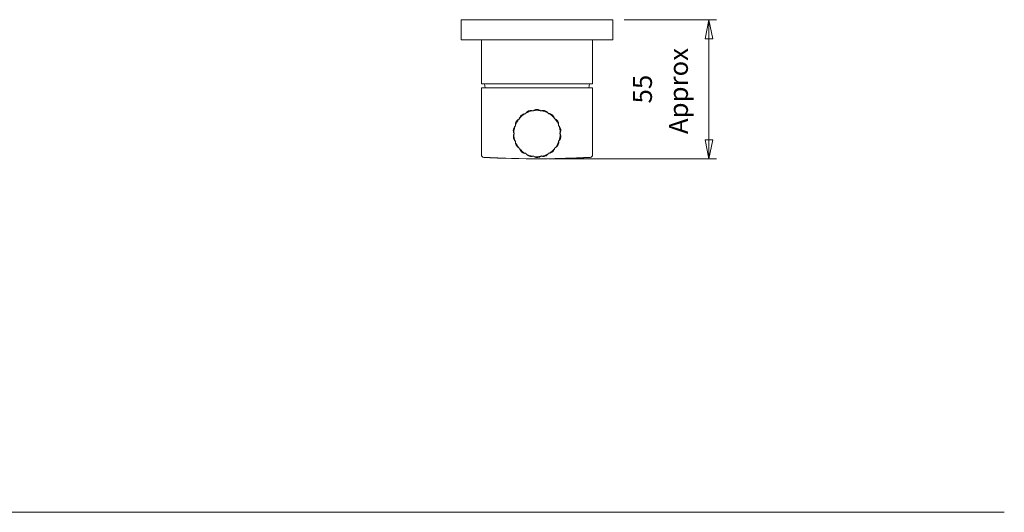
# Paper-space layout '1.6448.00.0.XX_16' of a CAD drawing. Units: millimetres. Extents: x 10 to 269, y 7 to 186.
# Drawn here: x 140 to 269, y 30 to 95 of the extents above; entities that cross this region are included whole.
import ezdxf

# ---------------------------------------------------------------- set-up
doc = ezdxf.new("R2010")
doc.units = ezdxf.units.MM
doc.layers.get('0').update_dxf_attribs({"lineweight": 20})
doc.layers.add('3', color=3, linetype='Continuous', lineweight=20)
doc.styles.add('Helvitica pro 65 Medium 2.5', font='ISOCP.SHX')
doc.styles.add('Text Style11590', font='ISOCP.SHX')

# ---------------------------------------------------------------- blocks, each defined once
blk = doc.blocks.new('Borders Website Title block 2')
at = {"layer": '3'}
blk.add_line((10, 30), (269.4, 30), dxfattribs=at)

psp = doc.layouts.new('1.6448.00.0.XX_16')

# ---------------------------------------------------------------- linework, layer by layer
for p, q in [((197.79, 94.94), (217.79, 94.94)), ((197.79, 94.94), (197.79, 92.28)), ((217.79, 94.94), (217.79, 92.28)), ((197.79, 92.28), (217.79, 92.28)), ((200.46, 92.28), (200.46, 86.48)), ((215.12, 92.28), (215.12, 86.48)), ((200.46, 86.48), (215.12, 86.48)), ((200.46, 85.94), (215.12, 85.94)), ((200.46, 85.94), (200.46, 77.13)), ((200.97, 85.94), (200.87, 86.48)), ((214.61, 85.94), (214.71, 86.48)), ((215.12, 85.94), (215.12, 77.13)), ((201.16, 76.78), (201.16, 76.78)), ((201.32, 76.77), (201.32, 76.77)), ((201.32, 76.77), (201.32, 76.77)), ((201.6, 76.76), (201.6, 76.76)), ((201.8, 76.75), (201.8, 76.75)), ((201.8, 76.75), (201.8, 76.75)), ((202.31, 76.72), (202.31, 76.72)), ((202.91, 76.7), (202.91, 76.7)), ((203.17, 76.69), (203.17, 76.69)), ((203.33, 76.69), (203.33, 76.69)), ((203.33, 76.69), (203.33, 76.69)), ((203.33, 76.69), (203.33, 76.69)), ((203.49, 76.68), (203.49, 76.68)), ((203.49, 76.68), (203.49, 76.68)), ((203.49, 76.68), (203.49, 76.68)), ((203.68, 76.68), (203.68, 76.68)), ((211.24, 76.66), (211.24, 76.66)), ((211.78, 76.67), (211.78, 76.67)), ((212.24, 76.69), (212.24, 76.69)), ((212.84, 76.71), (212.84, 76.71)), ((213.2, 76.72), (213.2, 76.72)), ((213.36, 76.73), (213.36, 76.73)), ((213.72, 76.74), (213.72, 76.74)), ((214.01, 76.76), (214.01, 76.76)), ((214.31, 76.77), (214.31, 76.77)), ((214.32, 76.77), (214.32, 76.77)), ((214.47, 76.78), (214.47, 76.78))]:
    psp.add_line(p, q)
for centre, radius, start, end in [((207.79, 79.94), 3.06, 142.3925, 158.5694), ((207.79, 79.94), 3.06, 122.3925, 138.5694), ((207.79, 79.94), 3.06, 102.3925, 118.5694), ((207.79, 79.94), 3.06, 82.3925, 98.5694), ((207.79, 79.94), 3.06, 62.3925, 78.5694), ((207.79, 79.94), 3.06, 42.3925, 58.5694), ((207.79, 79.94), 3.06, 22.3925, 38.5694), ((207.79, 79.94), 3.06, 162.3925, 178.5694), ((207.79, 79.94), 3.06, 2.3925, 18.5694), ((207.79, 79.94), 3.06, 182.3925, 198.5694), ((207.79, 79.94), 3.06, 342.3925, 358.5694), ((207.79, 79.94), 3.06, 202.3925, 218.5694), ((207.79, 79.94), 3.06, 302.3925, 318.5694), ((207.79, 79.94), 3.06, 322.3925, 338.5694), ((200.79, 77.13), 0.333, 180, 266.983), ((207.79, 209.94), 133.33, 266.983, 267.1496), ((207.79, 209.94), 133.33, 267.1495, 267.2176), ((207.79, 209.94), 133.33, 267.1496, 267.2177), ((207.79, 209.94), 133.33, 267.2177, 267.219), ((207.79, 209.94), 133.33, 267.2215, 267.4247), ((207.79, 209.94), 133.33, 267.4247, 267.4419), ((207.79, 209.94), 133.33, 267.4928, 267.58), ((207.79, 209.94), 133.33, 267.6544, 267.8941), ((207.79, 209.94), 133.33, 267.9685, 268.0826), ((207.79, 209.94), 133.33, 268.0118, 268.0826), ((207.79, 209.94), 133.33, 268.0118, 268.0826), ((207.79, 209.94), 133.33, 268.0826, 268.1507), ((207.79, 209.94), 133.33, 268.0826, 268.1507), ((207.79, 209.94), 133.33, 268.1507, 268.2334), ((207.79, 209.94), 133.33, 268.1507, 268.2334), ((207.79, 209.94), 133.33, 268.1507, 271.4166), ((207.79, 79.94), 3.06, 222.3925, 238.5694), ((207.79, 79.94), 3.06, 242.3925, 258.5694), ((207.79, 79.94), 3.06, 262.3925, 278.5694), ((207.79, 79.94), 3.06, 282.3925, 298.5694), ((207.79, 209.94), 133.33, 271.4898, 271.7132), ((207.79, 209.94), 133.33, 271.7132, 271.7835), ((207.79, 209.94), 133.33, 271.7835, 271.8469), ((207.79, 209.94), 133.33, 271.9213, 272.1609), ((207.79, 209.94), 133.33, 272.2354, 272.3267), ((207.79, 209.94), 133.33, 272.3267, 272.3948), ((207.79, 209.94), 133.33, 272.3267, 272.3948), ((207.79, 209.94), 133.33, 272.3948, 272.4851), ((207.79, 209.94), 133.33, 272.5593, 272.7972), ((207.79, 209.94), 133.33, 272.8038, 272.8719), ((207.79, 209.94), 133.33, 272.8038, 272.8719), ((207.79, 209.94), 133.33, 272.8024, 272.8038), ((207.79, 209.94), 133.33, 272.8719, 273.017), ((214.79, 77.13), 0.333, 273.017, 0)]:
    psp.add_arc(centre, radius, start, end)
for points, knots in [([(207.76, 83.11), (207.7, 83.11), (207.64, 83.1), (207.52, 83.07), (207.46, 83.05), (207.39, 83.02), (207.38, 83.01), (207.36, 83)], [0.6958591, 0.6958591, 0.6958591, 0.6958591, 0.7507377, 0.7507377, 0.8056163, 0.8056163, 0.8261717, 0.8261717, 0.8261717, 0.8261717]), ([(208.17, 83.01), (208.16, 83.02), (208.14, 83.03), (208.07, 83.06), (208.01, 83.08), (207.89, 83.11), (207.83, 83.11), (207.76, 83.11)], [0.5655465, 0.5655465, 0.5655465, 0.5655465, 0.5861018, 0.5861018, 0.6409804, 0.6409804, 0.6958591, 0.6958591, 0.6958591, 0.6958591]), ([(205.33, 81.81), (205.31, 81.8), (205.3, 81.79), (205.24, 81.74), (205.19, 81.7), (205.1, 81.61), (205.07, 81.56), (205.04, 81.51)], [0.5655465, 0.5655465, 0.5655465, 0.5655465, 0.5861018, 0.5861018, 0.6409804, 0.6409804, 0.6958591, 0.6958591, 0.6958591, 0.6958591]), ([(205.37, 81.81), (205.37, 81.81), (205.38, 81.81), (205.4, 81.82), (205.42, 81.83), (205.46, 81.86), (205.47, 81.88), (205.49, 81.92), (205.5, 81.94), (205.5, 81.96), (205.5, 81.97), (205.5, 81.97)], [0.20505397, 0.20505397, 0.20505397, 0.20505397, 0.20942358, 0.20942358, 0.22828651, 0.22828651, 0.2470794, 0.2470794, 0.2658723, 0.2658723, 0.26843485, 0.26843485, 0.26843485, 0.26843485]), ([(205.74, 82.35), (205.69, 82.31), (205.64, 82.27), (205.57, 82.17), (205.54, 82.11), (205.51, 82.05), (205.5, 82.03), (205.49, 82.01)], [0.6958591, 0.6958591, 0.6958591, 0.6958591, 0.7507377, 0.7507377, 0.8056163, 0.8056163, 0.8261717, 0.8261717, 0.8261717, 0.8261717]), ([(206.11, 82.54), (206.1, 82.53), (206.08, 82.53), (206, 82.51), (205.95, 82.49), (205.84, 82.43), (205.78, 82.39), (205.74, 82.35)], [0.5655465, 0.5655465, 0.5655465, 0.5655465, 0.5861018, 0.5861018, 0.6409804, 0.6409804, 0.6958591, 0.6958591, 0.6958591, 0.6958591]), ([(206.15, 82.53), (206.16, 82.53), (206.16, 82.53), (206.19, 82.53), (206.21, 82.53), (206.25, 82.54), (206.27, 82.56), (206.3, 82.59), (206.32, 82.6), (206.33, 82.63), (206.33, 82.63), (206.33, 82.63)], [0.20505397, 0.20505397, 0.20505397, 0.20505397, 0.20942358, 0.20942358, 0.22828651, 0.22828651, 0.2470794, 0.2470794, 0.2658723, 0.2658723, 0.26843485, 0.26843485, 0.26843485, 0.26843485]), ([(206.68, 82.91), (206.63, 82.89), (206.57, 82.86), (206.46, 82.79), (206.42, 82.75), (206.37, 82.7), (206.35, 82.68), (206.34, 82.67)], [0.6958591, 0.6958591, 0.6958591, 0.6958591, 0.7507377, 0.7507377, 0.8056163, 0.8056163, 0.8261717, 0.8261717, 0.8261717, 0.8261717]), ([(207.1, 82.95), (207.08, 82.96), (207.06, 82.96), (206.99, 82.97), (206.93, 82.97), (206.8, 82.95), (206.74, 82.93), (206.68, 82.91)], [0.5655465, 0.5655465, 0.5655465, 0.5655465, 0.5861018, 0.5861018, 0.6409804, 0.6409804, 0.6958591, 0.6958591, 0.6958591, 0.6958591]), ([(207.13, 82.93), (207.14, 82.93), (207.14, 82.93), (207.17, 82.92), (207.19, 82.91), (207.23, 82.91), (207.26, 82.92), (207.3, 82.94), (207.32, 82.95), (207.33, 82.97), (207.33, 82.97), (207.34, 82.97)], [0.20505397, 0.20505397, 0.20505397, 0.20505397, 0.20942358, 0.20942358, 0.22828651, 0.22828651, 0.2470794, 0.2470794, 0.2658723, 0.2658723, 0.26843485, 0.26843485, 0.26843485, 0.26843485]), ([(208.2, 82.98), (208.2, 82.97), (208.2, 82.97), (208.22, 82.95), (208.24, 82.94), (208.28, 82.93), (208.3, 82.92), (208.35, 82.92), (208.37, 82.93), (208.39, 82.94), (208.39, 82.94), (208.4, 82.94)], [0.20505422, 0.20505422, 0.20505422, 0.20505422, 0.20942383, 0.20942383, 0.22828676, 0.22828676, 0.24707965, 0.24707965, 0.26587254, 0.26587254, 0.2684351, 0.2684351, 0.2684351, 0.2684351]), ([(208.85, 82.93), (208.79, 82.95), (208.73, 82.96), (208.6, 82.98), (208.54, 82.98), (208.47, 82.97), (208.45, 82.97), (208.43, 82.97)], [0.6958591, 0.6958591, 0.6958591, 0.6958591, 0.7507377, 0.7507377, 0.8056163, 0.8056163, 0.8261717, 0.8261717, 0.8261717, 0.8261717]), ([(209.2, 82.69), (209.18, 82.71), (209.17, 82.72), (209.12, 82.77), (209.07, 82.81), (208.97, 82.88), (208.91, 82.91), (208.85, 82.93)], [0.5655465, 0.5655465, 0.5655465, 0.5655465, 0.5861018, 0.5861018, 0.6409804, 0.6409804, 0.6958591, 0.6958591, 0.6958591, 0.6958591]), ([(209.21, 82.66), (209.21, 82.65), (209.21, 82.65), (209.23, 82.62), (209.24, 82.6), (209.27, 82.58), (209.29, 82.57), (209.33, 82.55), (209.36, 82.55), (209.38, 82.55), (209.38, 82.55), (209.39, 82.55)], [0.20505409, 0.20505409, 0.20505409, 0.20505409, 0.2094237, 0.2094237, 0.22828663, 0.22828663, 0.24707952, 0.24707952, 0.26587242, 0.26587242, 0.26843497, 0.26843497, 0.26843497, 0.26843497]), ([(209.81, 82.39), (209.76, 82.43), (209.7, 82.46), (209.59, 82.52), (209.53, 82.54), (209.46, 82.56), (209.44, 82.56), (209.42, 82.56)], [0.6958591, 0.6958591, 0.6958591, 0.6958591, 0.7507377, 0.7507377, 0.8056163, 0.8056163, 0.8261717, 0.8261717, 0.8261717, 0.8261717]), ([(210.05, 82.05), (210.05, 82.06), (210.04, 82.08), (210.01, 82.15), (209.98, 82.2), (209.9, 82.3), (209.85, 82.35), (209.81, 82.39)], [0.5655465, 0.5655465, 0.5655465, 0.5655465, 0.5861018, 0.5861018, 0.6409804, 0.6409804, 0.6958591, 0.6958591, 0.6958591, 0.6958591]), ([(210.05, 82.01), (210.05, 82), (210.05, 82), (210.05, 81.97), (210.06, 81.95), (210.08, 81.91), (210.1, 81.9), (210.13, 81.87), (210.15, 81.86), (210.18, 81.85), (210.18, 81.85), (210.18, 81.85)], [0.20505397, 0.20505397, 0.20505397, 0.20505397, 0.20942358, 0.20942358, 0.22828651, 0.22828651, 0.2470794, 0.2470794, 0.2658723, 0.2658723, 0.26843485, 0.26843485, 0.26843485, 0.26843485]), ([(210.52, 81.55), (210.49, 81.6), (210.45, 81.66), (210.36, 81.75), (210.32, 81.79), (210.26, 81.83), (210.24, 81.84), (210.22, 81.85)], [0.6958591, 0.6958591, 0.6958591, 0.6958591, 0.7507377, 0.7507377, 0.8056163, 0.8056163, 0.8261717, 0.8261717, 0.8261717, 0.8261717]), ([(204.84, 80.85), (204.83, 80.84), (204.82, 80.82), (204.77, 80.76), (204.74, 80.71), (204.7, 80.59), (204.68, 80.53), (204.67, 80.47)], [0.5655465, 0.5655465, 0.5655465, 0.5655465, 0.5861018, 0.5861018, 0.6409804, 0.6409804, 0.6958591, 0.6958591, 0.6958591, 0.6958591]), ([(204.88, 80.87), (204.88, 80.87), (204.88, 80.88), (204.91, 80.89), (204.92, 80.91), (204.94, 80.95), (204.95, 80.97), (204.95, 81.01), (204.95, 81.03), (204.95, 81.06), (204.95, 81.06), (204.94, 81.06)], [0.20505409, 0.20505409, 0.20505409, 0.20505409, 0.2094237, 0.2094237, 0.22828663, 0.22828663, 0.24707952, 0.24707952, 0.26587242, 0.26587242, 0.26843497, 0.26843497, 0.26843497, 0.26843497]), ([(205.04, 81.51), (205.01, 81.45), (204.98, 81.39), (204.94, 81.27), (204.93, 81.21), (204.93, 81.14), (204.93, 81.12), (204.93, 81.1)], [0.6958591, 0.6958591, 0.6958591, 0.6958591, 0.7507377, 0.7507377, 0.8056163, 0.8056163, 0.8261717, 0.8261717, 0.8261717, 0.8261717]), ([(210.64, 81.15), (210.63, 81.17), (210.63, 81.19), (210.63, 81.26), (210.62, 81.32), (210.58, 81.44), (210.55, 81.5), (210.52, 81.55)], [0.5655465, 0.5655465, 0.5655465, 0.5655465, 0.5861018, 0.5861018, 0.6409804, 0.6409804, 0.6958591, 0.6958591, 0.6958591, 0.6958591]), ([(210.62, 81.11), (210.62, 81.11), (210.62, 81.1), (210.61, 81.07), (210.61, 81.05), (210.62, 81.01), (210.63, 80.99), (210.65, 80.95), (210.67, 80.94), (210.69, 80.92), (210.69, 80.92), (210.69, 80.92)], [0.20505397, 0.20505397, 0.20505397, 0.20505397, 0.20942358, 0.20942358, 0.22828651, 0.22828651, 0.2470794, 0.2470794, 0.2658723, 0.2658723, 0.26843485, 0.26843485, 0.26843485, 0.26843485]), ([(210.91, 80.52), (210.89, 80.58), (210.88, 80.64), (210.83, 80.76), (210.79, 80.81), (210.75, 80.87), (210.74, 80.89), (210.73, 80.9)], [0.6958591, 0.6958591, 0.6958591, 0.6958591, 0.7507377, 0.7507377, 0.8056163, 0.8056163, 0.8261717, 0.8261717, 0.8261717, 0.8261717]), ([(210.87, 80.1), (210.88, 80.12), (210.89, 80.14), (210.91, 80.21), (210.92, 80.27), (210.92, 80.4), (210.92, 80.46), (210.91, 80.52)], [0.5655465, 0.5655465, 0.5655465, 0.5655465, 0.5861018, 0.5861018, 0.6409804, 0.6409804, 0.6958591, 0.6958591, 0.6958591, 0.6958591]), ([(204.67, 80.47), (204.66, 80.41), (204.65, 80.34), (204.66, 80.22), (204.67, 80.16), (204.69, 80.09), (204.7, 80.07), (204.71, 80.05)], [0.6958591, 0.6958591, 0.6958591, 0.6958591, 0.7507377, 0.7507377, 0.8056163, 0.8056163, 0.8261717, 0.8261717, 0.8261717, 0.8261717]), ([(204.71, 79.79), (204.7, 79.77), (204.7, 79.75), (204.68, 79.68), (204.67, 79.62), (204.66, 79.49), (204.67, 79.43), (204.68, 79.37)], [0.5655465, 0.5655465, 0.5655465, 0.5655465, 0.5861018, 0.5861018, 0.6409804, 0.6409804, 0.6958591, 0.6958591, 0.6958591, 0.6958591]), ([(204.68, 79.37), (204.69, 79.31), (204.71, 79.25), (204.76, 79.13), (204.79, 79.08), (204.83, 79.02), (204.84, 79), (204.86, 78.99)], [0.6958591, 0.6958591, 0.6958591, 0.6958591, 0.7507377, 0.7507377, 0.8056163, 0.8056163, 0.8261717, 0.8261717, 0.8261717, 0.8261717]), ([(204.74, 79.82), (204.74, 79.82), (204.74, 79.83), (204.76, 79.85), (204.76, 79.87), (204.77, 79.91), (204.77, 79.93), (204.76, 79.98), (204.75, 80), (204.74, 80.02), (204.74, 80.02), (204.73, 80.02)], [0.20505397, 0.20505397, 0.20505397, 0.20505397, 0.20942358, 0.20942358, 0.22828651, 0.22828651, 0.2470794, 0.2470794, 0.2658723, 0.2658723, 0.26843485, 0.26843485, 0.26843485, 0.26843485]), ([(210.74, 79.04), (210.75, 79.05), (210.77, 79.07), (210.81, 79.13), (210.84, 79.18), (210.89, 79.3), (210.9, 79.36), (210.91, 79.42)], [0.5655465, 0.5655465, 0.5655465, 0.5655465, 0.5861018, 0.5861018, 0.6409804, 0.6409804, 0.6958591, 0.6958591, 0.6958591, 0.6958591]), ([(210.85, 80.07), (210.84, 80.07), (210.84, 80.06), (210.83, 80.04), (210.82, 80.02), (210.81, 79.98), (210.81, 79.96), (210.82, 79.91), (210.83, 79.89), (210.85, 79.87), (210.85, 79.87), (210.85, 79.87)], [0.20505422, 0.20505422, 0.20505422, 0.20505422, 0.20942383, 0.20942383, 0.22828676, 0.22828676, 0.24707965, 0.24707965, 0.26587254, 0.26587254, 0.2684351, 0.2684351, 0.2684351, 0.2684351]), ([(210.91, 79.42), (210.92, 79.48), (210.93, 79.55), (210.92, 79.67), (210.91, 79.73), (210.89, 79.8), (210.88, 79.82), (210.88, 79.84)], [0.6958591, 0.6958591, 0.6958591, 0.6958591, 0.7507377, 0.7507377, 0.8056163, 0.8056163, 0.8261717, 0.8261717, 0.8261717, 0.8261717]), ([(204.96, 78.78), (204.96, 78.78), (204.97, 78.79), (204.97, 78.82), (204.97, 78.84), (204.96, 78.88), (204.96, 78.9), (204.93, 78.94), (204.92, 78.95), (204.9, 78.97), (204.89, 78.97), (204.89, 78.97)], [0.20505397, 0.20505397, 0.20505397, 0.20505397, 0.20942358, 0.20942358, 0.22828651, 0.22828651, 0.2470794, 0.2470794, 0.2658723, 0.2658723, 0.26843485, 0.26843485, 0.26843485, 0.26843485]), ([(204.95, 78.74), (204.95, 78.72), (204.95, 78.7), (204.96, 78.63), (204.97, 78.57), (205, 78.45), (205.03, 78.39), (205.06, 78.34)], [0.5655465, 0.5655465, 0.5655465, 0.5655465, 0.5861018, 0.5861018, 0.6409804, 0.6409804, 0.6958591, 0.6958591, 0.6958591, 0.6958591]), ([(205.06, 78.34), (205.09, 78.29), (205.13, 78.23), (205.22, 78.14), (205.27, 78.1), (205.33, 78.06), (205.34, 78.05), (205.36, 78.04)], [0.6958591, 0.6958591, 0.6958591, 0.6958591, 0.7507377, 0.7507377, 0.8056163, 0.8056163, 0.8261717, 0.8261717, 0.8261717, 0.8261717]), ([(205.53, 77.88), (205.53, 77.89), (205.53, 77.89), (205.53, 77.92), (205.52, 77.94), (205.5, 77.98), (205.48, 77.99), (205.45, 78.02), (205.43, 78.03), (205.41, 78.04), (205.4, 78.04), (205.4, 78.04)], [0.20505397, 0.20505397, 0.20505397, 0.20505397, 0.20942358, 0.20942358, 0.22828651, 0.22828651, 0.2470794, 0.2470794, 0.2658723, 0.2658723, 0.26843485, 0.26843485, 0.26843485, 0.26843485]), ([(210.21, 78.08), (210.21, 78.08), (210.2, 78.08), (210.18, 78.07), (210.16, 78.06), (210.13, 78.03), (210.11, 78.01), (210.09, 77.97), (210.09, 77.95), (210.08, 77.93), (210.08, 77.92), (210.08, 77.92)], [0.20505397, 0.20505397, 0.20505397, 0.20505397, 0.20942358, 0.20942358, 0.22828651, 0.22828651, 0.2470794, 0.2470794, 0.2658723, 0.2658723, 0.26843485, 0.26843485, 0.26843485, 0.26843485]), ([(210.25, 78.08), (210.27, 78.09), (210.29, 78.1), (210.35, 78.15), (210.39, 78.19), (210.48, 78.28), (210.52, 78.33), (210.55, 78.38)], [0.5655465, 0.5655465, 0.5655465, 0.5655465, 0.5861018, 0.5861018, 0.6409804, 0.6409804, 0.6958591, 0.6958591, 0.6958591, 0.6958591]), ([(210.55, 78.38), (210.58, 78.44), (210.6, 78.5), (210.64, 78.62), (210.65, 78.68), (210.65, 78.75), (210.65, 78.77), (210.65, 78.79)], [0.6958591, 0.6958591, 0.6958591, 0.6958591, 0.7507377, 0.7507377, 0.8056163, 0.8056163, 0.8261717, 0.8261717, 0.8261717, 0.8261717]), ([(210.71, 79.02), (210.7, 79.02), (210.7, 79.01), (210.68, 79), (210.66, 78.98), (210.64, 78.94), (210.63, 78.92), (210.63, 78.88), (210.63, 78.86), (210.64, 78.83), (210.64, 78.83), (210.64, 78.83)], [0.2050541, 0.2050541, 0.2050541, 0.2050541, 0.20942371, 0.20942371, 0.22828664, 0.22828664, 0.24707953, 0.24707953, 0.26587242, 0.26587242, 0.26843498, 0.26843498, 0.26843498, 0.26843498]), ([(201.32, 76.77), (201.34, 76.77), (201.36, 76.77), (201.41, 76.76), (201.44, 76.76), (201.47, 76.76), (201.49, 76.76), (201.57, 76.76), (201.6, 76.76), (201.63, 76.75)], [0, 0, 0, 0, 0.0300058, 0.0300058, 0.0636767, 0.0636767, 0.0956355, 0.0956355, 0.1181592, 0.1181592, 0.1181592, 0.1181592]), ([(201.6, 76.76), (201.57, 76.76), (201.53, 76.76), (201.46, 76.76), (201.44, 76.76), (201.39, 76.77), (201.37, 76.77), (201.34, 76.77), (201.33, 76.77), (201.32, 76.77), (201.32, 76.77), (201.32, 76.77)], [0, 0, 0, 0, 0.0345506, 0.0345506, 0.0616445, 0.0616445, 0.0943635, 0.0943635, 0.1348548, 0.1348548, 0.173146, 0.173146, 0.173146, 0.173146]), ([(201.8, 76.75), (201.8, 76.75), (201.8, 76.75), (201.78, 76.75), (201.77, 76.75), (201.75, 76.75), (201.73, 76.75), (201.7, 76.75), (201.68, 76.75), (201.64, 76.75), (201.62, 76.75), (201.6, 76.76)], [0, 0, 0, 0, 0.02113737, 0.02113737, 0.04211346, 0.04211346, 0.0544763, 0.0544763, 0.06350464, 0.06350464, 0.07240923, 0.07240923, 0.07240923, 0.07240923]), ([(201.63, 76.75), (201.67, 76.75), (201.72, 76.75), (201.79, 76.75), (201.82, 76.75), (201.88, 76.74), (201.9, 76.74), (201.94, 76.74), (201.95, 76.74), (201.96, 76.74), (201.96, 76.74), (201.96, 76.74)], [0, 0, 0, 0, 0.041237, 0.041237, 0.061285, 0.061285, 0.0759264, 0.0759264, 0.0958184, 0.0958184, 0.1255584, 0.1255584, 0.1255584, 0.1255584]), ([(201.8, 76.75), (201.8, 76.75), (201.8, 76.75), (201.78, 76.75), (201.76, 76.75), (201.75, 76.75), (201.74, 76.75), (201.74, 76.75)], [-0.13195304, -0.13195304, -0.13195304, -0.13195304, -0.08667879, -0.08667879, -0.05227301, -0.05227301, -0.04929947, -0.04929947, -0.04929947, -0.04929947]), ([(202.16, 76.73), (202.16, 76.73), (202.17, 76.73), (202.19, 76.73), (202.21, 76.73), (202.3, 76.73), (202.34, 76.72), (202.4, 76.72), (202.45, 76.72), (202.53, 76.72), (202.57, 76.71), (202.61, 76.71)], [0.0461578, 0.0461578, 0.0461578, 0.0461578, 0.056704, 0.056704, 0.1056206, 0.1056206, 0.1502905, 0.1502905, 0.2078726, 0.2078726, 0.2644446, 0.2644446, 0.2644446, 0.2644446]), ([(202.61, 76.71), (202.57, 76.71), (202.54, 76.72), (202.48, 76.72), (202.44, 76.72), (202.38, 76.72), (202.36, 76.72), (202.33, 76.72), (202.33, 76.72), (202.32, 76.72), (202.31, 76.72), (202.31, 76.72)], [0, 0, 0, 0, 0.034475, 0.034475, 0.060275, 0.060275, 0.0901424, 0.0901424, 0.1207823, 0.1207823, 0.1514831, 0.1514831, 0.1514831, 0.1514831]), ([(202.61, 76.71), (202.67, 76.71), (202.74, 76.71), (202.86, 76.7), (202.9, 76.7), (202.99, 76.7), (203.01, 76.7), (203.05, 76.7), (203.06, 76.7), (203.06, 76.7)], [0, 0, 0, 0, 0.0556438, 0.0556438, 0.1148743, 0.1148743, 0.2121974, 0.2121974, 0.2979401, 0.2979401, 0.2979401, 0.2979401]), ([(202.91, 76.7), (202.91, 76.7), (202.91, 76.7), (202.89, 76.7), (202.87, 76.7), (202.83, 76.7), (202.8, 76.71), (202.75, 76.71), (202.73, 76.71), (202.67, 76.71), (202.64, 76.71), (202.61, 76.71)], [0, 0, 0, 0, 0.0328585, 0.0328585, 0.0919391, 0.0919391, 0.1555126, 0.1555126, 0.1938824, 0.1938824, 0.2239148, 0.2239148, 0.2239148, 0.2239148]), ([(205.53, 77.84), (205.54, 77.82), (205.54, 77.81), (205.58, 77.74), (205.61, 77.69), (205.68, 77.59), (205.73, 77.54), (205.78, 77.5)], [0.5655465, 0.5655465, 0.5655465, 0.5655465, 0.5861018, 0.5861018, 0.6409804, 0.6409804, 0.6958591, 0.6958591, 0.6958591, 0.6958591]), ([(205.78, 77.5), (205.82, 77.46), (205.88, 77.43), (205.99, 77.37), (206.05, 77.35), (206.12, 77.33), (206.14, 77.33), (206.16, 77.32)], [0.6958591, 0.6958591, 0.6958591, 0.6958591, 0.7507377, 0.7507377, 0.8056163, 0.8056163, 0.8261717, 0.8261717, 0.8261717, 0.8261717]), ([(206.37, 77.23), (206.37, 77.24), (206.37, 77.24), (206.36, 77.27), (206.34, 77.29), (206.31, 77.31), (206.29, 77.32), (206.25, 77.34), (206.23, 77.34), (206.2, 77.34), (206.2, 77.34), (206.2, 77.34)], [0.20505409, 0.20505409, 0.20505409, 0.20505409, 0.2094237, 0.2094237, 0.22828663, 0.22828663, 0.24707952, 0.24707952, 0.26587242, 0.26587242, 0.26843497, 0.26843497, 0.26843497, 0.26843497]), ([(206.38, 77.2), (206.4, 77.18), (206.41, 77.17), (206.46, 77.12), (206.51, 77.08), (206.62, 77.01), (206.68, 76.98), (206.73, 76.96)], [0.5655465, 0.5655465, 0.5655465, 0.5655465, 0.5861018, 0.5861018, 0.6409804, 0.6409804, 0.6958591, 0.6958591, 0.6958591, 0.6958591]), ([(206.73, 76.96), (206.79, 76.94), (206.85, 76.92), (206.98, 76.91), (207.04, 76.91), (207.11, 76.92), (207.13, 76.92), (207.15, 76.92)], [0.6958591, 0.6958591, 0.6958591, 0.6958591, 0.7507377, 0.7507377, 0.8056163, 0.8056163, 0.8261717, 0.8261717, 0.8261717, 0.8261717]), ([(207.39, 76.91), (207.38, 76.92), (207.38, 76.92), (207.36, 76.94), (207.34, 76.95), (207.3, 76.96), (207.28, 76.97), (207.23, 76.97), (207.21, 76.96), (207.19, 76.95), (207.19, 76.95), (207.19, 76.95)], [0.2050541, 0.2050541, 0.2050541, 0.2050541, 0.20942371, 0.20942371, 0.22828664, 0.22828664, 0.24707953, 0.24707953, 0.26587242, 0.26587242, 0.26843498, 0.26843498, 0.26843498, 0.26843498]), ([(207.41, 76.88), (207.43, 76.87), (207.44, 76.86), (207.51, 76.83), (207.57, 76.81), (207.69, 76.78), (207.76, 76.78), (207.82, 76.78)], [0.5655465, 0.5655465, 0.5655465, 0.5655465, 0.5861018, 0.5861018, 0.6409804, 0.6409804, 0.6958591, 0.6958591, 0.6958591, 0.6958591]), ([(207.82, 76.78), (207.88, 76.78), (207.94, 76.79), (208.07, 76.82), (208.12, 76.84), (208.19, 76.87), (208.21, 76.88), (208.22, 76.89)], [0.6958591, 0.6958591, 0.6958591, 0.6958591, 0.7507377, 0.7507377, 0.8056163, 0.8056163, 0.8261717, 0.8261717, 0.8261717, 0.8261717]), ([(208.45, 76.96), (208.44, 76.96), (208.44, 76.96), (208.41, 76.97), (208.39, 76.98), (208.35, 76.98), (208.33, 76.97), (208.29, 76.95), (208.27, 76.94), (208.25, 76.92), (208.25, 76.92), (208.25, 76.92)], [0.2050541, 0.2050541, 0.2050541, 0.2050541, 0.20942371, 0.20942371, 0.22828664, 0.22828664, 0.24707953, 0.24707953, 0.26587242, 0.26587242, 0.26843498, 0.26843498, 0.26843498, 0.26843498]), ([(208.48, 76.94), (208.5, 76.93), (208.52, 76.93), (208.59, 76.92), (208.65, 76.92), (208.78, 76.94), (208.84, 76.96), (208.9, 76.98)], [0.5655465, 0.5655465, 0.5655465, 0.5655465, 0.5861018, 0.5861018, 0.6409804, 0.6409804, 0.6958591, 0.6958591, 0.6958591, 0.6958591]), ([(208.9, 76.98), (208.96, 77), (209.01, 77.03), (209.12, 77.1), (209.17, 77.14), (209.22, 77.19), (209.23, 77.21), (209.24, 77.22)], [0.6958591, 0.6958591, 0.6958591, 0.6958591, 0.7507377, 0.7507377, 0.8056163, 0.8056163, 0.8261717, 0.8261717, 0.8261717, 0.8261717]), ([(209.43, 77.36), (209.42, 77.36), (209.42, 77.36), (209.39, 77.36), (209.37, 77.36), (209.33, 77.35), (209.31, 77.33), (209.28, 77.3), (209.27, 77.29), (209.26, 77.26), (209.26, 77.26), (209.25, 77.26)], [0.20505422, 0.20505422, 0.20505422, 0.20505422, 0.20942383, 0.20942383, 0.22828676, 0.22828676, 0.24707965, 0.24707965, 0.26587254, 0.26587254, 0.2684351, 0.2684351, 0.2684351, 0.2684351]), ([(209.47, 77.35), (209.49, 77.36), (209.51, 77.36), (209.58, 77.38), (209.63, 77.4), (209.75, 77.46), (209.8, 77.5), (209.85, 77.54)], [0.5655465, 0.5655465, 0.5655465, 0.5655465, 0.5861018, 0.5861018, 0.6409804, 0.6409804, 0.6958591, 0.6958591, 0.6958591, 0.6958591]), ([(209.85, 77.54), (209.89, 77.58), (209.94, 77.62), (210.01, 77.72), (210.04, 77.78), (210.07, 77.84), (210.08, 77.86), (210.09, 77.88)], [0.6958591, 0.6958591, 0.6958591, 0.6958591, 0.7507377, 0.7507377, 0.8056163, 0.8056163, 0.8261717, 0.8261717, 0.8261717, 0.8261717]), ([(211.09, 76.65), (211.1, 76.65), (211.12, 76.65), (211.19, 76.66), (211.22, 76.66), (211.29, 76.66), (211.33, 76.66), (211.43, 76.66), (211.48, 76.66), (211.52, 76.66)], [0.0492209, 0.0492209, 0.0492209, 0.0492209, 0.0974469, 0.0974469, 0.1305826, 0.1305826, 0.1503845, 0.1503845, 0.1641735, 0.1641735, 0.1641735, 0.1641735]), ([(211.54, 76.66), (211.5, 76.66), (211.45, 76.66), (211.39, 76.66), (211.37, 76.66), (211.31, 76.66), (211.29, 76.66), (211.26, 76.66), (211.25, 76.66), (211.24, 76.66), (211.24, 76.66), (211.24, 76.66)], [0, 0, 0, 0, 0.0379405, 0.0379405, 0.0573864, 0.0573864, 0.075061, 0.075061, 0.0942279, 0.0942279, 0.1155476, 0.1155476, 0.1155476, 0.1155476]), ([(211.52, 76.66), (211.57, 76.67), (211.62, 76.67), (211.74, 76.67), (211.78, 76.67), (211.84, 76.67), (211.87, 76.67), (211.9, 76.68), (211.92, 76.68), (211.93, 76.68), (211.94, 76.68), (211.94, 76.68)], [0, 0, 0, 0, 0.0448981, 0.0448981, 0.1093474, 0.1093474, 0.2133443, 0.2133443, 0.2895306, 0.2895306, 0.3650558, 0.3650558, 0.3650558, 0.3650558]), ([(211.78, 76.67), (211.77, 76.67), (211.76, 76.67), (211.72, 76.67), (211.7, 76.67), (211.66, 76.67), (211.64, 76.67), (211.59, 76.67), (211.56, 76.67), (211.54, 76.66)], [0, 0, 0, 0, 0.0319875, 0.0319875, 0.0618995, 0.0618995, 0.1031939, 0.1031939, 0.1454876, 0.1454876, 0.1454876, 0.1454876]), ([(212.09, 76.68), (212.09, 76.68), (212.09, 76.68), (212.1, 76.68), (212.13, 76.68), (212.2, 76.68), (212.23, 76.69), (212.3, 76.69), (212.34, 76.69), (212.45, 76.69), (212.49, 76.69), (212.54, 76.7)], [0.0460744, 0.0460744, 0.0460744, 0.0460744, 0.0469828, 0.0469828, 0.0957307, 0.0957307, 0.128637, 0.128637, 0.1491984, 0.1491984, 0.1638577, 0.1638577, 0.1638577, 0.1638577]), ([(212.54, 76.7), (212.5, 76.69), (212.47, 76.69), (212.4, 76.69), (212.37, 76.69), (212.31, 76.69), (212.28, 76.69), (212.26, 76.69), (212.25, 76.69), (212.24, 76.69), (212.24, 76.69), (212.24, 76.69)], [0, 0, 0, 0, 0.0340372, 0.0340372, 0.0597222, 0.0597222, 0.0893868, 0.0893868, 0.1215649, 0.1215649, 0.1513797, 0.1513797, 0.1513797, 0.1513797]), ([(212.54, 76.7), (212.6, 76.7), (212.67, 76.7), (212.79, 76.71), (212.84, 76.71), (212.91, 76.71), (212.94, 76.71), (212.97, 76.71), (212.98, 76.71), (212.99, 76.71)], [0, 0, 0, 0, 0.0565218, 0.0565218, 0.1222171, 0.1222171, 0.2538311, 0.2538311, 0.3570981, 0.3570981, 0.3570981, 0.3570981]), ([(212.84, 76.71), (212.84, 76.71), (212.84, 76.71), (212.81, 76.71), (212.78, 76.71), (212.74, 76.7), (212.71, 76.7), (212.66, 76.7), (212.64, 76.7), (212.59, 76.7), (212.56, 76.7), (212.54, 76.7)], [0, 0, 0, 0, 0.0419655, 0.0419655, 0.0952243, 0.0952243, 0.1613477, 0.1613477, 0.2207925, 0.2207925, 0.2780598, 0.2780598, 0.2780598, 0.2780598]), ([(213.57, 76.74), (213.57, 76.74), (213.57, 76.74), (213.59, 76.74), (213.61, 76.74), (213.69, 76.74), (213.73, 76.74), (213.79, 76.75), (213.83, 76.75), (213.91, 76.75), (213.96, 76.75), (214, 76.76)], [0.0448, 0.0448, 0.0448, 0.0448, 0.0472383, 0.0472383, 0.0960983, 0.0960983, 0.1380383, 0.1380383, 0.1986852, 0.1986852, 0.2573083, 0.2573083, 0.2573083, 0.2573083]), ([(214.01, 76.76), (213.97, 76.76), (213.93, 76.75), (213.88, 76.75), (213.85, 76.75), (213.79, 76.75), (213.77, 76.75), (213.75, 76.74), (213.74, 76.74), (213.73, 76.74), (213.72, 76.74), (213.72, 76.74)], [0, 0, 0, 0, 0.03647722, 0.03647722, 0.05398062, 0.05398062, 0.07024074, 0.07024074, 0.0828685, 0.0828685, 0.09278356, 0.09278356, 0.09278356, 0.09278356]), ([(214, 76.76), (214.03, 76.76), (214.05, 76.76), (214.09, 76.76), (214.11, 76.76), (214.15, 76.76), (214.18, 76.77), (214.23, 76.77), (214.24, 76.77), (214.28, 76.77), (214.3, 76.77), (214.31, 76.77)], [0, 0, 0, 0, 0.02494083, 0.02494083, 0.03304275, 0.03304275, 0.0465604, 0.0465604, 0.05509591, 0.05509591, 0.06359342, 0.06359342, 0.06359342, 0.06359342]), ([(214.32, 76.77), (214.32, 76.77), (214.31, 76.77), (214.29, 76.77), (214.26, 76.77), (214.23, 76.77), (214.2, 76.77), (214.15, 76.76), (214.12, 76.76), (214.07, 76.76), (214.04, 76.76), (214.01, 76.76)], [0.0019299, 0.0019299, 0.0019299, 0.0019299, 0.0412182, 0.0412182, 0.1032879, 0.1032879, 0.1913434, 0.1913434, 0.2634818, 0.2634818, 0.3339128, 0.3339128, 0.3339128, 0.3339128])]:
    psp.add_open_spline(points, degree=3, knots=knots)
for points in [[(205.37, 81.81), (205.35, 81.81), (205.34, 81.81), (205.33, 81.81)], [(205.49, 82.01), (205.5, 82), (205.5, 81.98), (205.5, 81.97)], [(206.15, 82.53), (206.14, 82.53), (206.13, 82.53), (206.11, 82.54)], [(206.34, 82.67), (206.34, 82.66), (206.33, 82.64), (206.33, 82.63)], [(207.13, 82.93), (207.12, 82.94), (207.11, 82.95), (207.1, 82.95)], [(207.36, 83), (207.35, 82.99), (207.34, 82.98), (207.34, 82.97)], [(208.2, 82.98), (208.19, 82.99), (208.18, 83), (208.17, 83.01)], [(208.43, 82.97), (208.42, 82.96), (208.41, 82.95), (208.4, 82.94)], [(209.21, 82.66), (209.2, 82.67), (209.2, 82.68), (209.2, 82.69)], [(209.42, 82.56), (209.41, 82.56), (209.4, 82.56), (209.39, 82.55)], [(210.05, 82.01), (210.05, 82.02), (210.05, 82.03), (210.05, 82.05)], [(210.22, 81.85), (210.21, 81.85), (210.2, 81.85), (210.18, 81.85)], [(204.88, 80.87), (204.86, 80.86), (204.85, 80.86), (204.84, 80.85)], [(204.93, 81.1), (204.93, 81.09), (204.94, 81.08), (204.94, 81.06)], [(210.62, 81.11), (210.62, 81.12), (210.63, 81.14), (210.64, 81.15)], [(210.73, 80.9), (210.71, 80.91), (210.7, 80.91), (210.69, 80.92)], [(204.71, 80.05), (204.72, 80.04), (204.73, 80.03), (204.73, 80.02)], [(204.74, 79.82), (204.73, 79.81), (204.72, 79.8), (204.71, 79.79)], [(210.85, 80.07), (210.86, 80.08), (210.86, 80.09), (210.87, 80.1)], [(210.88, 79.84), (210.87, 79.85), (210.86, 79.86), (210.85, 79.87)], [(204.86, 78.99), (204.87, 78.98), (204.88, 78.98), (204.89, 78.97)], [(204.96, 78.78), (204.96, 78.77), (204.95, 78.75), (204.95, 78.74)], [(205.36, 78.04), (205.37, 78.04), (205.39, 78.04), (205.4, 78.04)], [(210.09, 77.88), (210.09, 77.89), (210.08, 77.91), (210.08, 77.92)], [(210.21, 78.08), (210.23, 78.08), (210.24, 78.08), (210.25, 78.08)], [(210.65, 78.79), (210.65, 78.8), (210.64, 78.81), (210.64, 78.83)], [(210.71, 79.02), (210.72, 79.03), (210.73, 79.03), (210.74, 79.04)], [(205.53, 77.88), (205.53, 77.87), (205.53, 77.86), (205.53, 77.84)], [(206.16, 77.32), (206.17, 77.33), (206.18, 77.33), (206.2, 77.34)], [(206.37, 77.23), (206.38, 77.22), (206.38, 77.21), (206.38, 77.2)], [(207.15, 76.92), (207.16, 76.93), (207.17, 76.94), (207.19, 76.95)], [(207.39, 76.91), (207.4, 76.9), (207.4, 76.89), (207.41, 76.88)], [(208.22, 76.89), (208.23, 76.9), (208.24, 76.91), (208.25, 76.92)], [(208.45, 76.96), (208.46, 76.95), (208.47, 76.94), (208.48, 76.94)], [(209.24, 77.22), (209.25, 77.23), (209.25, 77.25), (209.25, 77.26)], [(209.43, 77.36), (209.44, 77.36), (209.46, 77.36), (209.47, 77.35)]]:
    psp.add_open_spline(points, degree=3)
at = {"layer": '3', "color": 3, "lineweight": 13}
for p, q in [((219.29, 94.94), (231.46, 94.94)), ((230.46, 94.94), (229.96, 92.44)), ((230.46, 92.44), (230.46, 94.94)), ((230.96, 92.44), (230.46, 94.94)), ((229.96, 92.44), (230.96, 92.44)), ((230.46, 92.44), (230.46, 79.11)), ((229.96, 79.11), (230.46, 76.61)), ((230.96, 79.11), (229.96, 79.11)), ((230.46, 79.11), (230.46, 76.61)), ((230.46, 76.61), (230.96, 79.11)), ((209.29, 76.61), (231.46, 76.61))]:
    psp.add_line(p, q, dxfattribs=at)
at = {"layer": '3', "color": 3, "lineweight": 13, "flags": 128}
for points in [[(230.96, 92.44), (230.46, 94.94), (229.96, 92.44), (230.96, 92.44)], [(229.96, 79.11), (230.46, 76.61), (230.96, 79.11), (229.96, 79.11)]]:
    psp.add_lwpolyline(points, dxfattribs=at)
at = {"layer": '3', "color": 3}
for points in [[(230.96, 92.44), (230.46, 94.94), (229.96, 92.44), (230.96, 92.44)], [(229.96, 79.11), (230.46, 76.61), (230.96, 79.11), (229.96, 79.11)]]:
    psp.add_solid(points, dxfattribs=at)

# ---------------------------------------------------------------- block references
psp.add_blockref('Borders Website Title block 2', (0, 0))

# ---------------------------------------------------------------- texts
at = {"layer": '3', "color": 3, "attachment_point": 7, "rotation": 90}
for s, insert, char_height, style in [('Approx', (228.46, 79.87), 2.49, 'Text Style11590'), ('55', (223.72, 83.9), 2.5, 'Helvitica pro 65 Medium 2.5')]:
    psp.add_mtext(s, dxfattribs=dict(at, insert=insert, char_height=char_height, style=style))

doc.saveas('drawing.dxf')
